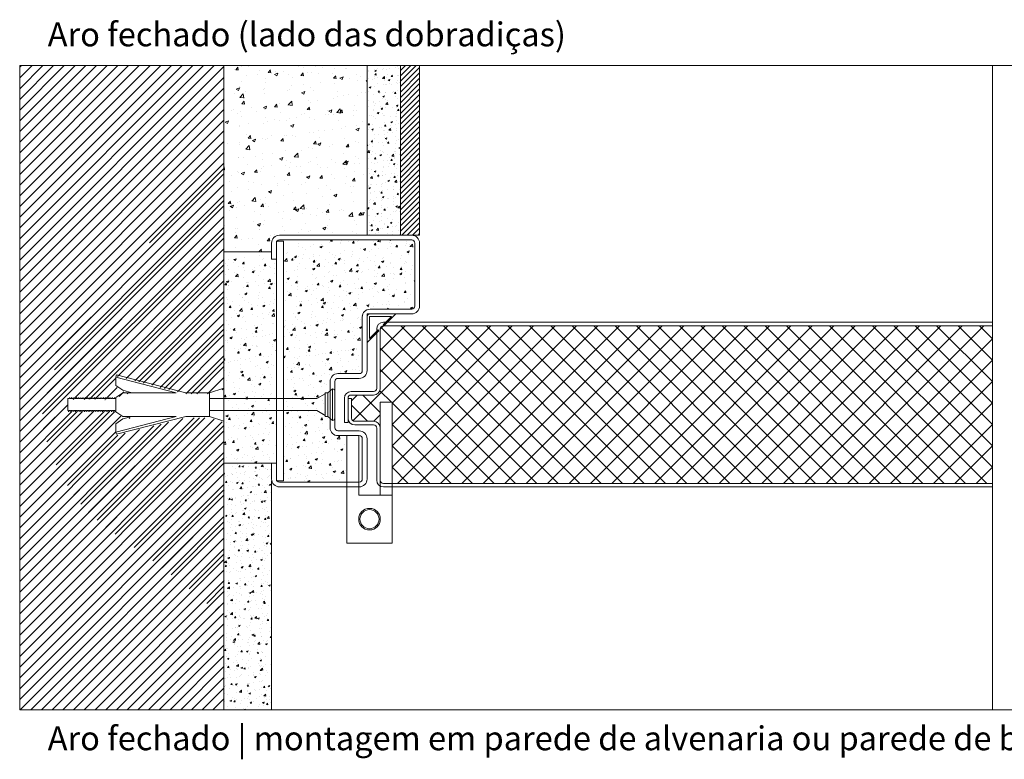
# Model space of a CAD drawing. Units: centimetres. Extents: x 3405 to 19626, y 6429 to 14206.
# Drawn here: x 17077 to 17489, y 12419 to 12729 of the extents above; entities that cross this region are included whole.
import ezdxf

# ---------------------------------------------------------------- set-up
doc = ezdxf.new("R2010")
doc.units = ezdxf.units.CM
for name, color, linetype, lineweight in [('007 Textos', 7, 'Continuous', 0), ('TRIA_03_ARO+FOLHA', 7, 'Continuous', 0), ('TRIA_05_FIXACOES', 251, 'Continuous', 0), ('TRIA_06_ARO-FOLHA', 7, 'Continuous', 0), ('TRIA_06_LAYOUT', 7, 'Continuous', 0), ('TRIA_07_ARQUITETURA', 7, 'Continuous', 0), ('TRIA_08_TRAMAS', 251, 'Continuous', 0), ('TRIA_Acessórios', 250, 'Continuous', 0), ('TRIA_Vedações', 251, 'Continuous', 0)]:
    doc.layers.add(name, color=color, linetype=linetype, lineweight=lineweight)
doc.styles.add('GENERATED_STYLE_1', font='swisscl.ttf', dxfattribs={"height": 10})
pattern_1 = [(50, (20323.7, 33807.837), (6.8319251, -0.5977157), [0.714375, -7.858125]), (355, (20323.7, 33807.837), (-1.3216283, 7.1646317), [0.5715, -6.286522]), (100.451445, (20324.2694, 33807.787), (5.5102968, 6.5669157), [0.6071253, -6.6783842]), (46.1842, (20323.7, 33809.742), (10.165464, -1.5765873), [1.0715625, -11.7871875]), (96.63556, (20324.547, 33809.611), (8.902655, 9.2784797), [0.9106884, -10.0175853]), (351.18415, (20323.7, 33809.742), (8.902655, 9.2784797), [0.857249, -9.42974]), (21, (20324.6526, 33809.266), (5.6855397, -3.834945), [0.714375, -7.858125]), (326, (20324.6526, 33809.266), (2.317576, 6.9070487), [0.5715, -6.2865]), (71.451445, (20325.1264, 33808.946), (8.0031157, 3.0721038), [0.6071253, -6.6783727]), (37.5, (20323.7, 33807.837), (0.11582262, 3.17081396), [0, -6.2103, 0, -6.38175, 0, -6.3103125]), (7.5, (20323.7, 33807.837), (2.50573734, 3.75677156), [0, -3.63855, 0, -6.067425, 0, -2.4050625]), (327.5, (20321.576, 33807.837), (5.08464732, -0.2148279), [0, -2.38125, 0, -7.4295, 0, -9.858375]), (317.5, (20320.6235, 33807.837), (5.5548443, 0.9534934), [0, -3.095625, 0, -4.93395, 0, -7.000875])]

# ---------------------------------------------------------------- blocks, each defined once
blk = doc.blocks.new('Junta Vedação')
at = {"layer": 'TRIA_Vedações'}
for p, q in [((12, 0), (0, 0)), ((0, 0), (0, -12)), ((7.05, -4.95), (12, 0)), ((1, -10.29), (1, -1)), ((1, -1), (10.29, -1)), ((10.29, -1), (6.7, -4.6)), ((0, -12), (4.95, -7.05)), ((4.6, -6.7), (1, -10.29)), ((4.95, -7.05), (4.6, -6.7)), ((6.7, -4.6), (7.05, -4.95))]:
    blk.add_line(p, q, dxfattribs=at)
blk = doc.blocks.new('zw$148A')
at = {"layer": 'TRIA_Acessórios'}
for p, q in [((141.2, -73.5), (141.2, -34.5)), ((141.2, -34.5), (146.2, -34.5)), ((146.2, -34.5), (146.2, -93.5)), ((127.2, -48.5), (132.2, -48.5)), ((127.2, -93.5), (127.2, -48.5)), ((132.2, -48.5), (132.2, -73.5)), ((132.2, -73.5), (146.2, -73.5)), ((146.2, -93.5), (127.2, -93.5))]:
    blk.add_line(p, q, dxfattribs=at)
for radius in [4.5, 4]:
    blk.add_circle((136.7, -83.5), radius, dxfattribs=at)
blk = doc.blocks.new('zw$67C1')
at = {"layer": 'TRIA_05_FIXACOES', "lineweight": 0}
for p, q in [((-88.54, 12.45), (-88.79, 11.48)), ((-59.48, 5), (-88.54, 12.45)), ((-63.5, 5), (-88.79, 11.48)), ((-88.79, 8), (-88.79, 11.48)), ((-88.79, 8), (-85.79, 6)), ((-88.79, 3), (-85.79, 5)), ((-82.07, 5), (-85.79, 6)), ((-85.79, 5), (-63.5, 5)), ((-59.48, 5), (-49.48, 5)), ((-49.48, 5), (-43.48, 6.94)), ((-49.48, -5), (-49.48, 5)), ((-1, 4.5), (-4.5, 2.5)), ((-1, -5), (-1, 5)), ((-1, 5), (0, 5)), ((0, 5), (2, 6.6)), ((0, -5), (0, 5)), ((2, -6.6), (2, 6.6)), ((3, -5.6), (3, 5.6)), ((-108.33, 2.5), (-108.83, 2.5)), ((-108.83, 2.5), (-108.83, -2.5)), ((-108.16, 3), (-108.33, 2.5)), ((-108.08, 2.5), (-108.16, 3)), ((-107.57, 2.5), (-108.08, 2.5)), ((-107.41, 3), (-107.57, 2.5)), ((-107.32, 2.5), (-107.41, 3)), ((-106.82, 2.5), (-107.32, 2.5)), ((-106.65, 3), (-106.82, 2.5)), ((-106.57, 2.5), (-106.65, 3)), ((-106.07, 2.5), (-106.57, 2.5)), ((-105.9, 3), (-106.07, 2.5)), ((-105.82, 2.5), (-105.9, 3)), ((-105.32, 2.5), (-105.82, 2.5)), ((-105.15, 3), (-105.32, 2.5)), ((-105.07, 2.5), (-105.15, 3)), ((-104.56, 2.5), (-105.07, 2.5)), ((-104.4, 3), (-104.56, 2.5)), ((-104.31, 2.5), (-104.4, 3)), ((-103.81, 2.5), (-104.31, 2.5)), ((-103.64, 3), (-103.81, 2.5)), ((-103.56, 2.5), (-103.64, 3)), ((-103.06, 2.5), (-103.56, 2.5)), ((-102.89, 3), (-103.06, 2.5)), ((-102.81, 2.5), (-102.89, 3)), ((-102.31, 2.5), (-102.81, 2.5)), ((-102.14, 3), (-102.31, 2.5)), ((-102.06, 2.5), (-102.14, 3)), ((-101.55, 2.5), (-102.06, 2.5)), ((-101.39, 3), (-101.55, 2.5)), ((-101.3, 2.5), (-101.39, 3)), ((-100.8, 2.5), (-101.3, 2.5)), ((-100.63, 3), (-100.8, 2.5)), ((-100.55, 2.5), (-100.63, 3)), ((-100.05, 2.5), (-100.55, 2.5)), ((-99.88, 3), (-100.05, 2.5)), ((-99.8, 2.5), (-99.88, 3)), ((-99.3, 2.5), (-99.8, 2.5)), ((-99.13, 3), (-99.3, 2.5)), ((-99.04, 2.5), (-99.13, 3)), ((-98.54, 2.5), (-99.04, 2.5)), ((-98.38, 3), (-98.54, 2.5)), ((-98.29, 2.5), (-98.38, 3)), ((-97.79, 2.5), (-98.29, 2.5)), ((-97.62, 3), (-97.79, 2.5)), ((-97.54, 2.5), (-97.62, 3)), ((-97.04, 2.5), (-97.54, 2.5)), ((-96.87, 3), (-97.04, 2.5)), ((-96.79, 2.5), (-96.87, 3)), ((-96.29, 2.5), (-96.79, 2.5)), ((-96.12, 3), (-96.29, 2.5)), ((-96.03, 2.5), (-96.12, 3)), ((-95.53, 2.5), (-96.03, 2.5)), ((-95.37, 3), (-95.53, 2.5)), ((-95.28, 2.5), (-95.37, 3)), ((-94.78, 2.5), (-95.28, 2.5)), ((-94.61, 3), (-94.78, 2.5)), ((-94.53, 2.5), (-94.61, 3)), ((-94.03, 2.5), (-94.53, 2.5)), ((-93.86, 3), (-94.03, 2.5)), ((-93.78, 2.5), (-93.86, 3)), ((-93.27, 2.5), (-93.78, 2.5)), ((-93.11, 3), (-93.27, 2.5)), ((-93.02, 2.5), (-93.11, 3)), ((-92.52, 2.5), (-93.02, 2.5)), ((-92.36, 3), (-92.52, 2.5)), ((-92.27, 2.5), (-92.36, 3)), ((-91.77, 2.5), (-92.27, 2.5)), ((-91.6, 3), (-91.77, 2.5)), ((-91.52, 2.5), (-91.6, 3)), ((-91.02, 2.5), (-91.52, 2.5)), ((-90.85, 3), (-91.02, 2.5)), ((-90.77, 2.5), (-90.85, 3)), ((-90.26, 2.5), (-90.77, 2.5)), ((-90.1, 3), (-90.26, 2.5)), ((-90.01, 2.5), (-90.1, 3)), ((-89.51, 2.5), (-90.01, 2.5)), ((-89.34, 3), (-89.51, 2.5)), ((-89.26, 2.5), (-89.34, 3)), ((-88.79, 2.5), (-89.26, 2.5)), ((-88.79, -3), (-88.79, 3)), ((-49.48, 2.5, 0), (-4.5, 2.5)), ((-108.74, -2.5), (-108.83, -2.5)), ((-108.66, -3), (-108.74, -2.5)), ((-108.49, -2.5), (-108.66, -3)), ((-107.99, -2.5), (-108.49, -2.5)), ((-107.91, -3), (-107.99, -2.5)), ((-107.74, -2.5), (-107.91, -3)), ((-107.24, -2.5), (-107.74, -2.5)), ((-107.15, -3), (-107.24, -2.5)), ((-106.99, -2.5), (-107.15, -3)), ((-106.49, -2.5), (-106.99, -2.5)), ((-106.4, -3), (-106.49, -2.5)), ((-106.23, -2.5), (-106.4, -3)), ((-105.73, -2.5), (-106.23, -2.5)), ((-105.65, -3), (-105.73, -2.5)), ((-105.48, -2.5), (-105.65, -3)), ((-104.98, -2.5), (-105.48, -2.5)), ((-104.9, -3), (-104.98, -2.5)), ((-104.73, -2.5), (-104.9, -3)), ((-104.23, -2.5), (-104.73, -2.5)), ((-104.14, -3), (-104.23, -2.5)), ((-103.98, -2.5), (-104.14, -3)), ((-103.48, -2.5), (-103.98, -2.5)), ((-103.39, -3), (-103.48, -2.5)), ((-103.22, -2.5), (-103.39, -3)), ((-102.72, -2.5), (-103.22, -2.5)), ((-102.64, -3), (-102.72, -2.5)), ((-102.47, -2.5), (-102.64, -3)), ((-101.97, -2.5), (-102.47, -2.5)), ((-101.89, -3), (-101.97, -2.5)), ((-101.72, -2.5), (-101.89, -3)), ((-101.22, -2.5), (-101.72, -2.5)), ((-101.13, -3), (-101.22, -2.5)), ((-100.97, -2.5), (-101.13, -3)), ((-100.46, -2.5), (-100.97, -2.5)), ((-100.38, -3), (-100.46, -2.5)), ((-100.21, -2.5), (-100.38, -3)), ((-99.71, -2.5), (-100.21, -2.5)), ((-99.63, -3), (-99.71, -2.5)), ((-99.46, -2.5), (-99.63, -3)), ((-98.96, -2.5), (-99.46, -2.5)), ((-98.88, -3), (-98.96, -2.5)), ((-98.71, -2.5), (-98.88, -3)), ((-98.21, -2.5), (-98.71, -2.5)), ((-98.12, -3), (-98.21, -2.5)), ((-97.96, -2.5), (-98.12, -3)), ((-97.45, -2.5), (-97.96, -2.5)), ((-97.37, -3), (-97.45, -2.5)), ((-97.2, -2.5), (-97.37, -3)), ((-96.7, -2.5), (-97.2, -2.5)), ((-96.62, -3), (-96.7, -2.5)), ((-96.45, -2.5), (-96.62, -3)), ((-95.95, -2.5), (-96.45, -2.5)), ((-95.87, -3), (-95.95, -2.5)), ((-95.7, -2.5), (-95.87, -3)), ((-95.2, -2.5), (-95.7, -2.5)), ((-95.11, -3), (-95.2, -2.5)), ((-94.95, -2.5), (-95.11, -3)), ((-94.44, -2.5), (-94.95, -2.5)), ((-94.36, -3), (-94.44, -2.5)), ((-94.19, -2.5), (-94.36, -3)), ((-93.69, -2.5), (-94.19, -2.5)), ((-93.61, -3), (-93.69, -2.5)), ((-93.44, -2.5), (-93.61, -3)), ((-92.94, -2.5), (-93.44, -2.5)), ((-92.86, -3), (-92.94, -2.5)), ((-92.69, -2.5), (-92.86, -3)), ((-92.19, -2.5), (-92.69, -2.5)), ((-92.1, -3), (-92.19, -2.5)), ((-91.94, -2.5), (-92.1, -3)), ((-91.43, -2.5), (-91.94, -2.5)), ((-91.35, -3), (-91.43, -2.5)), ((-91.18, -2.5), (-91.35, -3)), ((-90.68, -2.5), (-91.18, -2.5)), ((-90.6, -3), (-90.68, -2.5)), ((-90.43, -2.5), (-90.6, -3)), ((-89.93, -2.5), (-90.43, -2.5)), ((-89.84, -3), (-89.93, -2.5)), ((-89.68, -2.5), (-89.84, -3)), ((-89.18, -2.5), (-89.68, -2.5)), ((-89.09, -3), (-89.18, -2.5)), ((-88.92, -2.5), (-89.09, -3)), ((-88.79, -2.5), (-88.92, -2.5)), ((-88.79, -3), (-85.79, -5)), ((-49.48, -2.5, 0), (-4.5, -2.5)), ((-1, -4.5), (-4.5, -2.5)), ((-63.5, -5), (-88.79, -11.48)), ((-88.79, -8), (-85.79, -6)), ((-88.79, -11.48), (-88.79, -8)), ((-59.48, -5), (-88.54, -12.45)), ((-82.07, -5), (-85.79, -6)), ((-63.5, -5), (-85.79, -5)), ((-49.48, -5), (-59.48, -5)), ((-49.48, -5), (-43.48, -6.94)), ((-1, -5), (0, -5)), ((0, -5), (2, -6.6)), ((-88.54, -12.45), (-88.79, -11.48))]:
    blk.add_line(p, q, dxfattribs=at)
for centre, start, end in [((2, 5.6), 0, 90), ((2, -5.6), 270, 0)]:
    blk.add_arc(centre, 1, start, end, dxfattribs=at)

msp = doc.modelspace()

# ---------------------------------------------------------------- hatches: boundary and pattern name
at = {"layer": 'TRIA_08_TRAMAS'}
h = msp.add_hatch(dxfattribs=at)
h.set_pattern_fill('ANSI31', color=256, style=0)
h.set_pattern_definition([(45, (21462.3853, 1065.322), (-2.245064, 2.245064), [])])
h.paths.add_polyline_path([(17162.39286, 12560.68413), (17156.39286, 12562.62845), (17146.39286, 12562.62845), (17117.33144, 12555.18303), (17117.08326, 12556.15174), (17117.08326, 12559.62845), (17120.08326, 12561.62845), (17123.79664, 12562.62845), (17120.08326, 12562.62845), (17116.83222, 12564.79581), (17116.77629, 12564.62845), (17116.69252, 12565.12845), (17116.19079, 12565.12845), (17116.02369, 12564.62845), (17115.93992, 12565.12845), (17115.43819, 12565.12845), (17115.27109, 12564.62845), (17115.18732, 12565.12845), (17114.68559, 12565.12845), (17114.51849, 12564.62845), (17114.43472, 12565.12845), (17113.93299, 12565.12845), (17113.76589, 12564.62845), (17113.68212, 12565.12845), (17113.18039, 12565.12845), (17113.01329, 12564.62845), (17112.92952, 12565.12845), (17112.42779, 12565.12845), (17112.26069, 12564.62845), (17112.17692, 12565.12845), (17111.67519, 12565.12845), (17111.50809, 12564.62845), (17111.42432, 12565.12845), (17110.92259, 12565.12845), (17110.75549, 12564.62845), (17110.67172, 12565.12845), (17110.16999, 12565.12845), (17110.00289, 12564.62845), (17109.91912, 12565.12845), (17109.41739, 12565.12845), (17109.25029, 12564.62845), (17109.16653, 12565.12845), (17108.66479, 12565.12845), (17108.49769, 12564.62845), (17108.41393, 12565.12845), (17107.91219, 12565.12845), (17107.74509, 12564.62845), (17107.66133, 12565.12845), (17107.15959, 12565.12845), (17106.99249, 12564.62845), (17106.90873, 12565.12845), (17106.40699, 12565.12845), (17106.23989, 12564.62845), (17106.15613, 12565.12845), (17105.65439, 12565.12845), (17105.48729, 12564.62845), (17105.40353, 12565.12845), (17104.90179, 12565.12845), (17104.73469, 12564.62845), (17104.65093, 12565.12845), (17104.14919, 12565.12845), (17103.98209, 12564.62845), (17103.89833, 12565.12845), (17103.39659, 12565.12845), (17103.22949, 12564.62845), (17103.14573, 12565.12845), (17102.64399, 12565.12845), (17102.47689, 12564.62845), (17102.39313, 12565.12845), (17101.8914, 12565.12845), (17101.7243, 12564.62845), (17101.64053, 12565.12845), (17101.1388, 12565.12845), (17100.9717, 12564.62845), (17100.88793, 12565.12845), (17100.3862, 12565.12845), (17100.2191, 12564.62845), (17100.13533, 12565.12845), (17099.6336, 12565.12845), (17099.4665, 12564.62845), (17099.38273, 12565.12845), (17098.881, 12565.12845), (17098.7139, 12564.62845), (17098.63013, 12565.12845), (17098.1284, 12565.12845), (17097.9613, 12564.62845), (17097.87753, 12565.12845), (17097.3758, 12565.12845), (17097.2087, 12564.62845), (17097.12493, 12565.12845), (17097.03986, 12565.12845), (17097.03986, 12570.12845), (17097.5416, 12570.12845), (17097.7087, 12570.62845), (17097.79246, 12570.12845), (17098.2942, 12570.12845), (17098.4613, 12570.62845), (17098.54506, 12570.12845), (17099.0468, 12570.12845), (17099.2139, 12570.62845), (17099.29766, 12570.12845), (17099.7994, 12570.12845), (17099.9665, 12570.62845), (17100.05026, 12570.12845), (17100.552, 12570.12845), (17100.7191, 12570.62845), (17100.80286, 12570.12845), (17101.3046, 12570.12845), (17101.4717, 12570.62845), (17101.55546, 12570.12845), (17102.0572, 12570.12845), (17102.2243, 12570.62845), (17102.30806, 12570.12845), (17102.80979, 12570.12845), (17102.97689, 12570.62845), (17103.06066, 12570.12845), (17103.56239, 12570.12845), (17103.72949, 12570.62845), (17103.81326, 12570.12845), (17104.31499, 12570.12845), (17104.48209, 12570.62845), (17104.56586, 12570.12845), (17105.06759, 12570.12845), (17105.23469, 12570.62845), (17105.31846, 12570.12845), (17105.82019, 12570.12845), (17105.98729, 12570.62845), (17106.07106, 12570.12845), (17106.57279, 12570.12845), (17106.73989, 12570.62845), (17106.82366, 12570.12845), (17107.32539, 12570.12845), (17107.49249, 12570.62845), (17107.57626, 12570.12845), (17108.07799, 12570.12845), (17108.24509, 12570.62845), (17108.32886, 12570.12845), (17108.83059, 12570.12845), (17108.99769, 12570.62845), (17109.08146, 12570.12845), (17109.58319, 12570.12845), (17109.75029, 12570.62845), (17109.83406, 12570.12845), (17110.33579, 12570.12845), (17110.50289, 12570.62845), (17110.58666, 12570.12845), (17111.08839, 12570.12845), (17111.25549, 12570.62845), (17111.33926, 12570.12845), (17111.84099, 12570.12845), (17112.00809, 12570.62845), (17112.09186, 12570.12845), (17112.59359, 12570.12845), (17112.76069, 12570.62845), (17112.84446, 12570.12845), (17113.34619, 12570.12845), (17113.51329, 12570.62845), (17113.59706, 12570.12845), (17114.09879, 12570.12845), (17114.26589, 12570.62845), (17114.34966, 12570.12845), (17114.85139, 12570.12845), (17115.01849, 12570.62845), (17115.10226, 12570.12845), (17115.60399, 12570.12845), (17115.77109, 12570.62845), (17115.85486, 12570.12845), (17116.35659, 12570.12845), (17116.52369, 12570.62845), (17116.60746, 12570.12845), (17117.08326, 12570.12845), (17117.08326, 12570.62845), (17120.08326, 12572.62845), (17123.79664, 12572.62845), (17120.08326, 12573.62845), (17117.08326, 12575.62845), (17117.08326, 12579.10516), (17117.33144, 12580.07387), (17146.39286, 12572.62845), (17156.39286, 12572.62845), (17162.39286, 12574.57278), (17162.39286, 12710.23853), (17076.82211, 12710.23853), (17076.82211, 12440.2388), (17162.39286, 12440.2388)])
h = msp.add_hatch(dxfattribs=at)
h.set_pattern_fill('AR-CONC', color=256, scale=0.075, style=0)
h.set_pattern_definition([(50, (16133.96, 42869.925), (13.66385, -1.1954314), [1.42875, -15.71625]), (355, (16133.96, 42869.925), (-2.6432566, 14.3292634), [1.143, -12.573044]), (100.451445, (16135.099, 42869.825), (11.0205935, 13.1338314), [1.2142507, -13.3567683]), (46.1842, (16133.96, 42873.735), (20.330928, -3.153175), [2.143125, -23.574375]), (96.63556, (16135.654, 42873.472), (17.80531, 18.556959), [1.821377, -20.03517]), (351.18415, (16133.96, 42873.735), (17.80531, 18.55696), [1.714498, -18.85948]), (21, (16135.865, 42872.782), (11.3710793, -7.66989), [1.42875, -15.71625]), (326, (16135.865, 42872.782), (4.635152, 13.8140975), [1.143, -12.573]), (71.451445, (16136.812, 42872.143), (16.0062314, 6.1442077), [1.2142507, -13.3567453]), (37.5, (16133.96, 42869.925), (0.23164524, 6.3416279), [0, -12.4206, 0, -12.7635, 0, -12.620625]), (7.5, (16133.96, 42869.925), (5.0114747, 7.5135431), [0, -7.2771, 0, -12.13485, 0, -4.810125]), (327.5, (16129.7117, 42869.925), (10.1692946, -0.4296558), [0, -4.7625, 0, -14.859, 0, -19.71675]), (317.5, (16127.807, 42869.925), (11.1096886, 1.9069868), [0, -6.19125, 0, -9.8679, 0, -14.00175])])
h.paths.add_polyline_path([(17162.39286, 12710.23854), (17222.36835, 12710.23856), (17222.36835, 12639.12845), (17185.66835, 12639.12845, 0.414213562), (17182.36835, 12635.82845), (17182.36835, 12632.12845), (17162.39286, 12632.12845)])
h = msp.add_hatch(dxfattribs=at)
h.set_pattern_fill('AR-CONC', color=256, scale=0.0375, style=0)
h.set_pattern_definition(pattern_1)
h.paths.add_polyline_path([(17236.36835, 12710.23857), (17222.36835, 12710.23857), (17222.36835, 12639.12845), (17236.36835, 12639.12845)])
h = msp.add_hatch(dxfattribs=at)
h.set_pattern_fill('ANSI31', color=256, scale=0.5, style=0)
h.set_pattern_definition([(45, (15035.2176, 50774.4398), (-1.122532015, 1.122532015), [])])
h.paths.add_polyline_path([(17244.36834, 12710.23857), (17236.36834, 12710.23857), (17236.36835, 12639.12845), (17244.36835, 12639.12845)])
h = msp.add_hatch(dxfattribs=at)
h.set_pattern_fill('ANSI31', color=256, scale=1.5)
h.set_pattern_definition([(45, (21462.3853, 1065.322), (-3.367596, 3.367596), [])])
edge = h.paths.add_edge_path()
edge.add_spline(control_points=[(17162.39286, 12672.88012), (17153.23213, 12667.53546), (17131.54302, 12654.88134), (17130.63281, 12623.30948), (17113.07788, 12604.17675), (17090.21815, 12603.17374), (17093.13884, 12581.76722), (17082.92653, 12564.69689), (17091.26542, 12542.66499), (17104.55464, 12521.47997), (17131.54559, 12504.39141), (17150.66809, 12488.59136), (17162.39286, 12478.90371)], knot_values=[0, 0, 0, 0, 30.238666082, 71.59365788, 81.73320252, 107.398463724, 120.631679605, 137.257837159, 165.06865604, 183.734526878, 212.665259975, 258.518002889, 258.518002889, 258.518002889, 258.518002889], degree=3, periodic=0)
edge.add_line((17162.39286, 12478.90371), (17162.39286, 12560.68413))
edge.add_line((17162.39286, 12560.68413), (17156.39286, 12562.62845))
edge.add_line((17156.39286, 12562.62845), (17146.39286, 12562.62845))
edge.add_line((17146.39286, 12562.62845), (17117.33144, 12555.18303))
edge.add_line((17117.33144, 12555.18303), (17117.08326, 12556.15174))
edge.add_line((17117.08326, 12556.15174), (17117.08326, 12559.62845))
edge.add_line((17117.08326, 12559.62845), (17120.08326, 12561.62845))
edge.add_line((17120.08326, 12561.62845), (17123.79664, 12562.62845))
edge.add_line((17123.79664, 12562.62845), (17120.08326, 12562.62845))
edge.add_line((17120.08326, 12562.62845), (17116.83222, 12564.79581))
edge.add_line((17116.83222, 12564.79581), (17116.77629, 12564.62845))
edge.add_line((17116.77629, 12564.62845), (17116.69252, 12565.12845))
edge.add_line((17116.69252, 12565.12845), (17116.19079, 12565.12845))
edge.add_line((17116.19079, 12565.12845), (17116.02369, 12564.62845))
edge.add_line((17116.02369, 12564.62845), (17115.93992, 12565.12845))
edge.add_line((17115.93992, 12565.12845), (17115.43819, 12565.12845))
edge.add_line((17115.43819, 12565.12845), (17115.27109, 12564.62845))
edge.add_line((17115.27109, 12564.62845), (17115.18732, 12565.12845))
edge.add_line((17115.18732, 12565.12845), (17114.68559, 12565.12845))
edge.add_line((17114.68559, 12565.12845), (17114.51849, 12564.62845))
edge.add_line((17114.51849, 12564.62845), (17114.43472, 12565.12845))
edge.add_line((17114.43472, 12565.12845), (17113.93299, 12565.12845))
edge.add_line((17113.93299, 12565.12845), (17113.76589, 12564.62845))
edge.add_line((17113.76589, 12564.62845), (17113.68212, 12565.12845))
edge.add_line((17113.68212, 12565.12845), (17113.18039, 12565.12845))
edge.add_line((17113.18039, 12565.12845), (17113.01329, 12564.62845))
edge.add_line((17113.01329, 12564.62845), (17112.92952, 12565.12845))
edge.add_line((17112.92952, 12565.12845), (17112.42779, 12565.12845))
edge.add_line((17112.42779, 12565.12845), (17112.26069, 12564.62845))
edge.add_line((17112.26069, 12564.62845), (17112.17692, 12565.12845))
edge.add_line((17112.17692, 12565.12845), (17111.67519, 12565.12845))
edge.add_line((17111.67519, 12565.12845), (17111.50809, 12564.62845))
edge.add_line((17111.50809, 12564.62845), (17111.42432, 12565.12845))
edge.add_line((17111.42432, 12565.12845), (17110.92259, 12565.12845))
edge.add_line((17110.92259, 12565.12845), (17110.75549, 12564.62845))
edge.add_line((17110.75549, 12564.62845), (17110.67172, 12565.12845))
edge.add_line((17110.67172, 12565.12845), (17110.16999, 12565.12845))
edge.add_line((17110.16999, 12565.12845), (17110.00289, 12564.62845))
edge.add_line((17110.00289, 12564.62845), (17109.91912, 12565.12845))
edge.add_line((17109.91912, 12565.12845), (17109.41739, 12565.12845))
edge.add_line((17109.41739, 12565.12845), (17109.25029, 12564.62845))
edge.add_line((17109.25029, 12564.62845), (17109.16653, 12565.12845))
edge.add_line((17109.16653, 12565.12845), (17108.66479, 12565.12845))
edge.add_line((17108.66479, 12565.12845), (17108.49769, 12564.62845))
edge.add_line((17108.49769, 12564.62845), (17108.41393, 12565.12845))
edge.add_line((17108.41393, 12565.12845), (17107.91219, 12565.12845))
edge.add_line((17107.91219, 12565.12845), (17107.74509, 12564.62845))
edge.add_line((17107.74509, 12564.62845), (17107.66133, 12565.12845))
edge.add_line((17107.66133, 12565.12845), (17107.15959, 12565.12845))
edge.add_line((17107.15959, 12565.12845), (17106.99249, 12564.62845))
edge.add_line((17106.99249, 12564.62845), (17106.90873, 12565.12845))
edge.add_line((17106.90873, 12565.12845), (17106.40699, 12565.12845))
edge.add_line((17106.40699, 12565.12845), (17106.23989, 12564.62845))
edge.add_line((17106.23989, 12564.62845), (17106.15613, 12565.12845))
edge.add_line((17106.15613, 12565.12845), (17105.65439, 12565.12845))
edge.add_line((17105.65439, 12565.12845), (17105.48729, 12564.62845))
edge.add_line((17105.48729, 12564.62845), (17105.40353, 12565.12845))
edge.add_line((17105.40353, 12565.12845), (17104.90179, 12565.12845))
edge.add_line((17104.90179, 12565.12845), (17104.73469, 12564.62845))
edge.add_line((17104.73469, 12564.62845), (17104.65093, 12565.12845))
edge.add_line((17104.65093, 12565.12845), (17104.14919, 12565.12845))
edge.add_line((17104.14919, 12565.12845), (17103.98209, 12564.62845))
edge.add_line((17103.98209, 12564.62845), (17103.89833, 12565.12845))
edge.add_line((17103.89833, 12565.12845), (17103.39659, 12565.12845))
edge.add_line((17103.39659, 12565.12845), (17103.22949, 12564.62845))
edge.add_line((17103.22949, 12564.62845), (17103.14573, 12565.12845))
edge.add_line((17103.14573, 12565.12845), (17102.64399, 12565.12845))
edge.add_line((17102.64399, 12565.12845), (17102.47689, 12564.62845))
edge.add_line((17102.47689, 12564.62845), (17102.39313, 12565.12845))
edge.add_line((17102.39313, 12565.12845), (17101.8914, 12565.12845))
edge.add_line((17101.8914, 12565.12845), (17101.7243, 12564.62845))
edge.add_line((17101.7243, 12564.62845), (17101.64053, 12565.12845))
edge.add_line((17101.64053, 12565.12845), (17101.1388, 12565.12845))
edge.add_line((17101.1388, 12565.12845), (17100.9717, 12564.62845))
edge.add_line((17100.9717, 12564.62845), (17100.88793, 12565.12845))
edge.add_line((17100.88793, 12565.12845), (17100.3862, 12565.12845))
edge.add_line((17100.3862, 12565.12845), (17100.2191, 12564.62845))
edge.add_line((17100.2191, 12564.62845), (17100.13533, 12565.12845))
edge.add_line((17100.13533, 12565.12845), (17099.6336, 12565.12845))
edge.add_line((17099.6336, 12565.12845), (17099.4665, 12564.62845))
edge.add_line((17099.4665, 12564.62845), (17099.38273, 12565.12845))
edge.add_line((17099.38273, 12565.12845), (17098.881, 12565.12845))
edge.add_line((17098.881, 12565.12845), (17098.7139, 12564.62845))
edge.add_line((17098.7139, 12564.62845), (17098.63013, 12565.12845))
edge.add_line((17098.63013, 12565.12845), (17098.1284, 12565.12845))
edge.add_line((17098.1284, 12565.12845), (17097.9613, 12564.62845))
edge.add_line((17097.9613, 12564.62845), (17097.87753, 12565.12845))
edge.add_line((17097.87753, 12565.12845), (17097.3758, 12565.12845))
edge.add_line((17097.3758, 12565.12845), (17097.2087, 12564.62845))
edge.add_line((17097.2087, 12564.62845), (17097.12493, 12565.12845))
edge.add_line((17097.12493, 12565.12845), (17097.03986, 12565.12845))
edge.add_line((17097.03986, 12565.12845), (17097.03986, 12570.12845))
edge.add_line((17097.03986, 12570.12845), (17097.5416, 12570.12845))
edge.add_line((17097.5416, 12570.12845), (17097.7087, 12570.62845))
edge.add_line((17097.7087, 12570.62845), (17097.79246, 12570.12845))
edge.add_line((17097.79246, 12570.12845), (17098.2942, 12570.12845))
edge.add_line((17098.2942, 12570.12845), (17098.4613, 12570.62845))
edge.add_line((17098.4613, 12570.62845), (17098.54506, 12570.12845))
edge.add_line((17098.54506, 12570.12845), (17099.0468, 12570.12845))
edge.add_line((17099.0468, 12570.12845), (17099.2139, 12570.62845))
edge.add_line((17099.2139, 12570.62845), (17099.29766, 12570.12845))
edge.add_line((17099.29766, 12570.12845), (17099.7994, 12570.12845))
edge.add_line((17099.7994, 12570.12845), (17099.9665, 12570.62845))
edge.add_line((17099.9665, 12570.62845), (17100.05026, 12570.12845))
edge.add_line((17100.05026, 12570.12845), (17100.552, 12570.12845))
edge.add_line((17100.552, 12570.12845), (17100.7191, 12570.62845))
edge.add_line((17100.7191, 12570.62845), (17100.80286, 12570.12845))
edge.add_line((17100.80286, 12570.12845), (17101.3046, 12570.12845))
edge.add_line((17101.3046, 12570.12845), (17101.4717, 12570.62845))
edge.add_line((17101.4717, 12570.62845), (17101.55546, 12570.12845))
edge.add_line((17101.55546, 12570.12845), (17102.0572, 12570.12845))
edge.add_line((17102.0572, 12570.12845), (17102.2243, 12570.62845))
edge.add_line((17102.2243, 12570.62845), (17102.30806, 12570.12845))
edge.add_line((17102.30806, 12570.12845), (17102.80979, 12570.12845))
edge.add_line((17102.80979, 12570.12845), (17102.97689, 12570.62845))
edge.add_line((17102.97689, 12570.62845), (17103.06066, 12570.12845))
edge.add_line((17103.06066, 12570.12845), (17103.56239, 12570.12845))
edge.add_line((17103.56239, 12570.12845), (17103.72949, 12570.62845))
edge.add_line((17103.72949, 12570.62845), (17103.81326, 12570.12845))
edge.add_line((17103.81326, 12570.12845), (17104.31499, 12570.12845))
edge.add_line((17104.31499, 12570.12845), (17104.48209, 12570.62845))
edge.add_line((17104.48209, 12570.62845), (17104.56586, 12570.12845))
edge.add_line((17104.56586, 12570.12845), (17105.06759, 12570.12845))
edge.add_line((17105.06759, 12570.12845), (17105.23469, 12570.62845))
edge.add_line((17105.23469, 12570.62845), (17105.31846, 12570.12845))
edge.add_line((17105.31846, 12570.12845), (17105.82019, 12570.12845))
edge.add_line((17105.82019, 12570.12845), (17105.98729, 12570.62845))
edge.add_line((17105.98729, 12570.62845), (17106.07106, 12570.12845))
edge.add_line((17106.07106, 12570.12845), (17106.57279, 12570.12845))
edge.add_line((17106.57279, 12570.12845), (17106.73989, 12570.62845))
edge.add_line((17106.73989, 12570.62845), (17106.82366, 12570.12845))
edge.add_line((17106.82366, 12570.12845), (17107.32539, 12570.12845))
edge.add_line((17107.32539, 12570.12845), (17107.49249, 12570.62845))
edge.add_line((17107.49249, 12570.62845), (17107.57626, 12570.12845))
edge.add_line((17107.57626, 12570.12845), (17108.07799, 12570.12845))
edge.add_line((17108.07799, 12570.12845), (17108.24509, 12570.62845))
edge.add_line((17108.24509, 12570.62845), (17108.32886, 12570.12845))
edge.add_line((17108.32886, 12570.12845), (17108.83059, 12570.12845))
edge.add_line((17108.83059, 12570.12845), (17108.99769, 12570.62845))
edge.add_line((17108.99769, 12570.62845), (17109.08146, 12570.12845))
edge.add_line((17109.08146, 12570.12845), (17109.58319, 12570.12845))
edge.add_line((17109.58319, 12570.12845), (17109.75029, 12570.62845))
edge.add_line((17109.75029, 12570.62845), (17109.83406, 12570.12845))
edge.add_line((17109.83406, 12570.12845), (17110.33579, 12570.12845))
edge.add_line((17110.33579, 12570.12845), (17110.50289, 12570.62845))
edge.add_line((17110.50289, 12570.62845), (17110.58666, 12570.12845))
edge.add_line((17110.58666, 12570.12845), (17111.08839, 12570.12845))
edge.add_line((17111.08839, 12570.12845), (17111.25549, 12570.62845))
edge.add_line((17111.25549, 12570.62845), (17111.33926, 12570.12845))
edge.add_line((17111.33926, 12570.12845), (17111.84099, 12570.12845))
edge.add_line((17111.84099, 12570.12845), (17112.00809, 12570.62845))
edge.add_line((17112.00809, 12570.62845), (17112.09186, 12570.12845))
edge.add_line((17112.09186, 12570.12845), (17112.59359, 12570.12845))
edge.add_line((17112.59359, 12570.12845), (17112.76069, 12570.62845))
edge.add_line((17112.76069, 12570.62845), (17112.84446, 12570.12845))
edge.add_line((17112.84446, 12570.12845), (17113.34619, 12570.12845))
edge.add_line((17113.34619, 12570.12845), (17113.51329, 12570.62845))
edge.add_line((17113.51329, 12570.62845), (17113.59706, 12570.12845))
edge.add_line((17113.59706, 12570.12845), (17114.09879, 12570.12845))
edge.add_line((17114.09879, 12570.12845), (17114.26589, 12570.62845))
edge.add_line((17114.26589, 12570.62845), (17114.34966, 12570.12845))
edge.add_line((17114.34966, 12570.12845), (17114.85139, 12570.12845))
edge.add_line((17114.85139, 12570.12845), (17115.01849, 12570.62845))
edge.add_line((17115.01849, 12570.62845), (17115.10226, 12570.12845))
edge.add_line((17115.10226, 12570.12845), (17115.60399, 12570.12845))
edge.add_line((17115.60399, 12570.12845), (17115.77109, 12570.62845))
edge.add_line((17115.77109, 12570.62845), (17115.85486, 12570.12845))
edge.add_line((17115.85486, 12570.12845), (17116.35659, 12570.12845))
edge.add_line((17116.35659, 12570.12845), (17116.52369, 12570.62845))
edge.add_line((17116.52369, 12570.62845), (17116.60746, 12570.12845))
edge.add_line((17116.60746, 12570.12845), (17117.08326, 12570.12845))
edge.add_line((17117.08326, 12570.12845), (17117.08326, 12570.62845))
edge.add_line((17117.08326, 12570.62845), (17120.08326, 12572.62845))
edge.add_line((17120.08326, 12572.62845), (17123.79664, 12572.62845))
edge.add_line((17123.79664, 12572.62845), (17120.08326, 12573.62845))
edge.add_line((17120.08326, 12573.62845), (17117.08326, 12575.62845))
edge.add_line((17117.08326, 12575.62845), (17117.08326, 12579.10516))
edge.add_line((17117.08326, 12579.10516), (17117.33144, 12580.07387))
edge.add_line((17117.33144, 12580.07387), (17146.39286, 12572.62845))
edge.add_line((17146.39286, 12572.62845), (17156.39286, 12572.62845))
edge.add_line((17156.39286, 12572.62845), (17162.39286, 12574.57278))
edge.add_line((17162.39286, 12574.57278), (17162.39286, 12672.88012))
h = msp.add_hatch(dxfattribs=at)
h.set_pattern_fill('AR-CONC', color=256, scale=0.05, style=0)
h.set_pattern_definition([(50, (17133.552, 42380.4694), (9.1092334, -0.7969543), [0.9525, -10.4775]), (355, (17133.552, 42380.469), (-1.762171, 9.5528423), [0.762, -8.3820292]), (100.451445, (17134.311, 42380.403), (7.3470624, 8.7558876), [0.8095004, -8.9045122]), (46.1842, (17133.552, 42383.009), (13.553952, -2.1021164), [1.42875, -15.71625]), (96.63556, (17134.682, 42382.834), (11.8702067, 12.371306), [1.214251, -13.3567804]), (351.18415, (17133.552, 42383.01), (11.870207, 12.371306), [1.1429984, -12.5729866]), (21, (17134.822, 42382.3744), (7.5807196, -5.11326), [0.9525, -10.4775]), (326, (17134.822, 42382.374), (3.0901014, 9.2093983), [0.762, -8.382]), (71.451445, (17135.454, 42381.948), (10.670821, 4.0961384), [0.8095004, -8.904497]), (37.5, (17133.5522, 42380.4694), (0.15443016, 4.22775194), [0, -8.2804, 0, -8.509, 0, -8.41375]), (7.5, (17133.552, 42380.4694), (3.3409831, 5.00902874), [0, -4.8514, 0, -8.0899, 0, -3.20675]), (327.5, (17130.72, 42380.4694), (6.77952976, -0.2864372), [0, -3.175, 0, -9.906, 0, -13.1445]), (317.5, (17129.45, 42380.4694), (7.4064591, 1.2713246), [0, -4.1275, 0, -6.5786, 0, -9.3345])])
h.paths.add_polyline_path([(17184.64365, 12536.12845), (17187.39286, 12536.12845), (17187.39286, 12636.62845), (17184.64365, 12636.62845, -0.230960697), (17185.66835, 12637.12845), (17241.06835, 12637.12845, -0.414213562), (17242.36835, 12635.82845), (17242.36835, 12609.42845, -0.414213562), (17241.06835, 12608.12845), (17223.66835, 12608.12845, 0.414213562), (17220.36835, 12604.82845), (17220.36835, 12582.42845, -0.414213562), (17219.06835, 12581.12845), (17210.16835, 12581.12845, 0.414213562), (17206.86835, 12577.82845), (17206.86835, 12558.42845, 0.414213562), (17210.16835, 12555.12845), (17213.88376, 12555.12845), (17213.88376, 12535.62845), (17185.66835, 12535.62845, -0.230960697)])
h = msp.add_hatch(dxfattribs=at)
h.set_pattern_fill('AR-CONC', color=256, scale=0.05, style=0)
h.set_pattern_definition([(50, (17111.3014, 42388.4694), (9.1092334, -0.7969543), [0.9525, -10.4775]), (355, (17111.301, 42388.469), (-1.762171, 9.5528423), [0.762, -8.3820292]), (100.451445, (17112.0605, 42388.403), (7.3470624, 8.7558876), [0.8095004, -8.9045122]), (46.1842, (17111.301, 42391.009), (13.553952, -2.1021164), [1.42875, -15.71625]), (96.63556, (17112.431, 42390.834), (11.8702067, 12.371306), [1.214251, -13.3567804]), (351.18415, (17111.301, 42391.01), (11.870207, 12.371306), [1.1429984, -12.5729866]), (21, (17112.5714, 42390.3744), (7.5807196, -5.11326), [0.9525, -10.4775]), (326, (17112.571, 42390.374), (3.0901014, 9.2093983), [0.762, -8.382]), (71.451445, (17113.203, 42389.948), (10.670821, 4.0961384), [0.8095004, -8.904497]), (37.5, (17111.3014, 42388.4694), (0.15443016, 4.22775194), [0, -8.2804, 0, -8.509, 0, -8.41375]), (7.5, (17111.3014, 42388.4694), (3.3409831, 5.00902874), [0, -4.8514, 0, -8.0899, 0, -3.20675]), (327.5, (17108.4693, 42388.4694), (6.77952976, -0.2864372), [0, -3.175, 0, -9.906, 0, -13.1445]), (317.5, (17107.199, 42388.4694), (7.4064591, 1.2713246), [0, -4.1275, 0, -6.5786, 0, -9.3345])])
h.paths.add_polyline_path([(17162.39286, 12543.62845), (17162.39286, 12632.12845), (17182.36835, 12632.12845), (17182.36835, 12629.12845), (17184.39286, 12629.12845), (17184.39286, 12543.62845), (17182.36835, 12543.62845)])
h = msp.add_hatch(dxfattribs=at)
h.set_pattern_fill('ANSI37', color=256, scale=2, style=0)
h.set_pattern_definition([(45, (10731.176, 62804.358), (-4.4901281, 4.4901281), []), (135, (10731.176, 62804.358), (-4.4901281, -4.4901281), [])])
h.paths.add_polyline_path([(17214.38376, 12570.62845), (17214.38376, 12570.82845, -0.414213562), (17215.68376, 12572.12845), (17225.08376, 12572.12845, 0.414213562), (17227.88376, 12574.92845), (17227.88376, 12599.82845, -0.414213562), (17229.18376, 12601.12845), (17484.35293, 12601.12845), (17484.35293, 12535.12845), (17232.88376, 12535.12845), (17232.88376, 12569.12845), (17227.88376, 12569.12845), (17227.88376, 12558.32845, 0.414213562), (17225.08376, 12561.12845), (17217.18376, 12561.12845, -0.414213562), (17215.88376, 12562.42845), (17215.88376, 12570.62845)])
h = msp.add_hatch(dxfattribs=at)
h.set_pattern_fill('AR-CONC', color=256, scale=0.0375, style=0)
h.set_pattern_definition(pattern_1)
h.paths.add_polyline_path([(17182.36835, 12536.12845), (17182.36835, 12543.62845), (17162.39286, 12543.62845), (17162.39286, 12440.2388), (17182.36835, 12440.2388)])

# ---------------------------------------------------------------- linework, layer by layer
at = {"layer": 'TRIA_03_ARO+FOLHA'}
for p, q in [((17182.36835, 12629.12845), (17182.36835, 12635.82845)), ((17184.36835, 12629.12845), (17184.36835, 12635.82845)), ((17241.06835, 12639.12845), (17185.66835, 12639.12845)), ((17241.06835, 12637.12845), (17185.66835, 12637.12845)), ((17242.36835, 12609.42845), (17242.36835, 12635.82845)), ((17244.36835, 12609.42845), (17244.36835, 12635.82845)), ((17184.36835, 12629.12845), (17182.36835, 12629.12845)), ((17241.06835, 12608.12845), (17223.66835, 12608.12845)), ((17220.36835, 12582.42845), (17220.36835, 12604.82845)), ((17222.36835, 12582.42845), (17222.36835, 12604.82845)), ((17241.06835, 12606.12845), (17223.66835, 12606.12845)), ((17229.18376, 12601.12845), (17484.35293, 12601.12845)), ((17219.06835, 12581.12845), (17210.16835, 12581.12845)), ((17219.06835, 12579.12845), (17210.16835, 12579.12845)), ((17206.86835, 12577.82845), (17206.86835, 12558.42845)), ((17208.86835, 12577.82845), (17208.86835, 12558.42845)), ((17219.06835, 12557.12845), (17210.16835, 12557.12845)), ((17219.06835, 12555.12845), (17210.16835, 12555.12845)), ((17220.36835, 12536.92845), (17220.36835, 12553.82845)), ((17222.36835, 12536.92845), (17222.36835, 12553.82845)), ((17184.36835, 12543.62845), (17182.36835, 12543.62845)), ((17182.36835, 12543.62845), (17182.36835, 12536.92845)), ((17184.36835, 12543.62845), (17184.36835, 12536.92845)), ((17219.06835, 12535.62845), (17185.66835, 12535.62845)), ((17219.06835, 12533.62845), (17185.66835, 12533.62845))]:
    msp.add_line(p, q, dxfattribs=at)
msp.add_lwpolyline([(17187.39286, 12636.62845), (17184.39286, 12636.62845), (17184.39286, 12536.12845), (17187.39286, 12536.12845)], close=True, dxfattribs=at)
for centre, radius, start, end in [((17185.66835, 12635.82845), 3.3, 90, 180), ((17185.66835, 12635.82845), 1.3, 90, 180), ((17241.06835, 12635.82845), 3.3, 0, 90), ((17241.06835, 12635.82845), 1.3, 0, 90), ((17223.66835, 12604.82845), 3.3, 90, 180), ((17241.06835, 12609.42845), 1.3, 270, 360), ((17241.06835, 12609.42845), 3.3, 270, 360), ((17223.66835, 12604.82845), 1.3, 90, 180), ((17219.06835, 12582.42845), 1.3, 270, 0), ((17219.06835, 12582.42845), 3.3, 270, 0), ((17210.16835, 12577.82845), 3.3, 90, 180), ((17210.16835, 12577.82845), 1.3, 90, 180), ((17210.16835, 12558.42845), 3.3, 180, 270), ((17210.16835, 12558.42845), 1.3, 180, 270), ((17219.06835, 12553.82845), 3.3, 0, 90), ((17219.06835, 12553.82845), 1.3, 0, 90), ((17185.66835, 12536.92845), 3.3, 180, 270), ((17185.66835, 12536.92845), 1.3, 180, 270), ((17219.06835, 12536.92845), 1.3, 270, 0), ((17219.06835, 12536.92845), 3.3, 270, 0)]:
    msp.add_arc(centre, radius, start, end, dxfattribs=at)
at = {"layer": 'TRIA_06_ARO-FOLHA'}
for p, q in [((17229.18376, 12602.62845), (17484.35293, 12602.62845)), ((17226.38376, 12599.82845), (17226.38376, 12574.92845)), ((17227.88376, 12599.82845), (17227.88376, 12574.92845)), ((17212.88376, 12570.82845), (17212.88376, 12560.62845)), ((17214.38376, 12570.82845), (17214.38376, 12560.62845)), ((17215.88376, 12570.62845), (17214.38376, 12570.62845)), ((17215.68376, 12573.62845), (17225.08376, 12573.62845)), ((17215.68376, 12572.12845), (17225.08376, 12572.12845)), ((17215.88376, 12570.62845), (17215.88376, 12562.42845)), ((17212.88376, 12560.62845), (17214.38376, 12560.62845)), ((17225.08376, 12561.12845), (17217.18376, 12561.12845)), ((17225.08376, 12559.62845), (17217.18376, 12559.62845)), ((17226.38376, 12558.32845), (17226.38376, 12536.42845)), ((17227.88376, 12558.32845), (17227.88376, 12536.42845)), ((17229.18376, 12535.12845), (17484.35293, 12535.12845)), ((17484.35293, 12533.62845), (17229.18376, 12533.62845))]:
    msp.add_line(p, q, dxfattribs=at)
for centre, radius, start, end in [((17229.18376, 12599.82845), 2.8, 90, 180), ((17229.18376, 12599.82845), 1.3, 90, 180), ((17225.08376, 12574.92845), 2.8, 270, 0), ((17225.08376, 12574.92845), 1.3, 270, 0), ((17215.68376, 12570.82845), 2.8, 90, 180), ((17215.68376, 12570.82845), 1.3, 90, 180), ((17217.18376, 12562.42845), 2.8, 180, 270), ((17217.18376, 12562.42845), 1.3, 180, 270), ((17225.08376, 12558.32845), 2.8, 0, 90), ((17225.08376, 12558.32845), 1.3, 0, 90), ((17229.18376, 12536.42845), 2.8, 180, 270), ((17229.18376, 12536.42845), 1.3, 180, 270)]:
    msp.add_arc(centre, radius, start, end, dxfattribs=at)
at = {"layer": 'TRIA_06_LAYOUT'}
for p, q in [((17901.82211, 12710.2388), (17076.82211, 12710.23851)), ((17076.82211, 12710.23851), (17076.82211, 12440.2388)), ((17484.33752, 12710.23866), (17484.33752, 12440.2388)), ((17076.82211, 12440.2388), (17901.82211, 12440.2388))]:
    msp.add_line(p, q, dxfattribs=at)
at = {"layer": 'TRIA_07_ARQUITETURA'}
for p, q in [((17162.39286, 12710.2388), (17162.39286, 12440.2388)), ((17222.36835, 12710.2388), (17222.36835, 12639.12845)), ((17236.36835, 12639.12845), (17236.36835, 12710.2388)), ((17244.36835, 12639.12845), (17244.36835, 12710.2388)), ((17241.06835, 12639.12845), (17244.36835, 12639.12845)), ((17182.39286, 12632.12845), (17162.39286, 12632.12845)), ((17182.36835, 12543.62845), (17162.39286, 12543.62845)), ((17182.36835, 12536.12845), (17182.36835, 12440.2388))]:
    msp.add_line(p, q, dxfattribs=at)

# ---------------------------------------------------------------- block references
at = {"layer": 'TRIA_05_FIXACOES'}
msp.add_blockref('zw$67C1', (17205.86835, 12568.12845), dxfattribs=at)
at = {"layer": 'TRIA_Acessórios'}
msp.add_blockref('zw$148A', (17086.68376, 12603.62845), dxfattribs=at)
at = {"layer": 'TRIA_Vedações'}
msp.add_blockref('Junta Vedação', (17222.36835, 12606.12845), dxfattribs=at)

# ---------------------------------------------------------------- texts
at = {"layer": '007 Textos', "style": 'GENERATED_STYLE_1'}
for s, p in [('Aro fechado (lado das dobradiças)', (17088.56777, 12718.28976)), ('Aro fechado | montagem em parede de alvenaria ou parede de betão armado | fixação com buchas metálicas | remates em reboco e ferro', (17088.56777, 12423.28976))]:
    msp.add_text(s, height=10, dxfattribs=at).set_placement(p)

doc.saveas('drawing.dxf')
